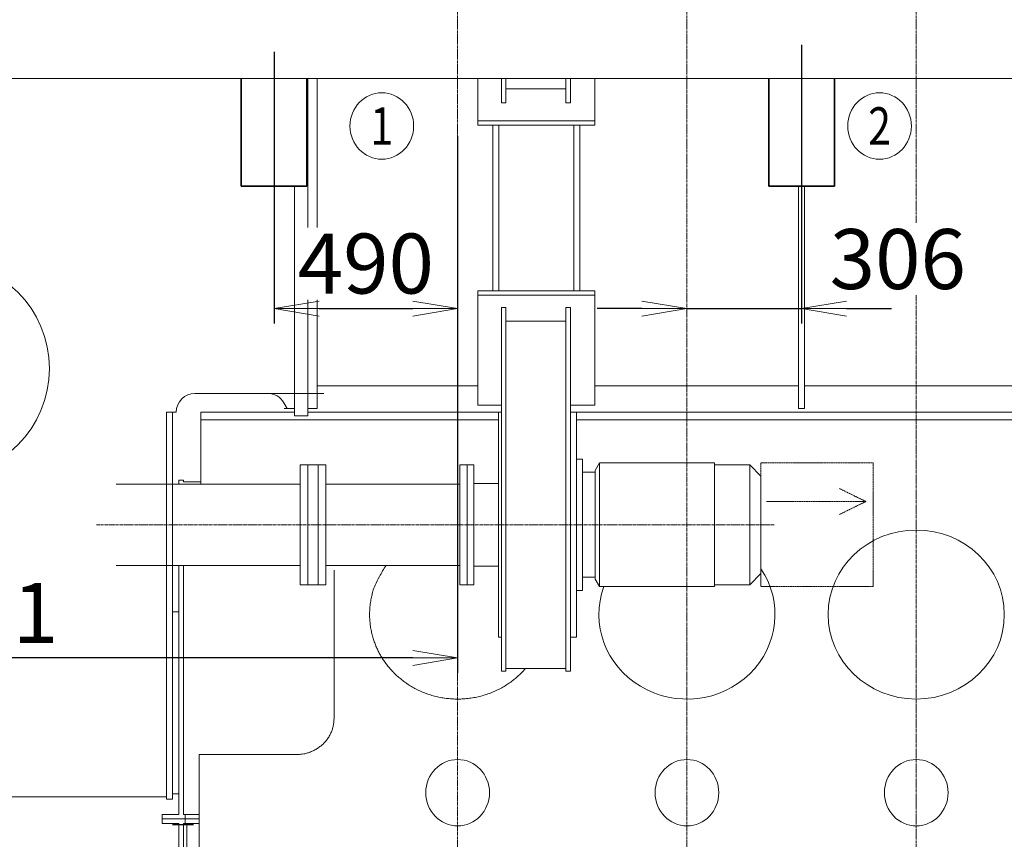
# Model space of a CAD drawing. Extents: x -17242 to 8354, y -144 to 19263.
# Drawn here: x -8795 to -6168, y 13592 to 15778 of the extents above; entities that cross this region are included whole.
import ezdxf
from ezdxf.enums import TextEntityAlignment as Align

# ---------------------------------------------------------------- set-up
doc = ezdxf.new("R2010")
doc.units = 0
doc.header["$LTSCALE"] = 5
doc.header["$PDMODE"] = 1
doc.linetypes.add('CENTER', pattern=[2, 1.25, -0.25, 0.25, -0.25])
doc.linetypes.add('PHANTOM', pattern=[2.5, 1.25, -0.25, 0.25, -0.25, 0.25, -0.25])
doc.layers.get('0').update_dxf_attribs({"color": 255, "linetype": 'CONTINUOUS'})
doc.layers.get('Defpoints').update_dxf_attribs({"color": 251, "linetype": 'CONTINUOUS'})
for name, color, linetype, lineweight in [('CENT001', 213, 'CENTER', 13), ('DIM001', 255, 'CONTINUOUS', 18), ('LINE001', 2, 'CONTINUOUS', 18), ('LINE002', 4, 'CONTINUOUS', 35), ('PHAN001', 1, 'PHANTOM', 13)]:
    doc.layers.add(name, color=color, linetype=linetype, lineweight=lineweight)
doc.layers.add('V5L13', color=7, linetype='CONTINUOUS')
doc.styles.add('Dim_std', font='simplex.shx', dxfattribs={"width": 0.8, "bigfont": 'extfont.shx'})
doc.styles.get("Standard").update_dxf_attribs({"font": 'simplex.shx', "width": 0.8, "bigfont": 'extfont.shx'})
doc.dimstyles.new('S1-40', dxfattribs={"dimscale": 40, "dimtxt": 4, "dimasz": 3, "dimexe": 1, "dimexo": 0.6, "dimgap": 1, "dimtad": 1, "dimdec": 3, "dimdsep": 46, "dimtxsty": 'Dim_std', "dimblk1": 'OPEN', "dimblk2": 'OPEN', "dimsah": 1, "dimcen": 0, "dimclrd": 256, "dimclre": 256, "dimclrt": 256, "dimadec": 3, "dimazin": 2, "dimtfac": 1, "dimtdec": 3, "dimtmove": 0, "dimatfit": 0, "dimldrblk": 'OPEN', "dimfxl": 1, "dimtolj": 1, "dimtzin": 0, "dimarcsym": 0})

# ---------------------------------------------------------------- blocks, each defined once
blk = doc.blocks.new('_OPEN')
at = {"color": 0, "linetype": 'ByBlock'}
for p, q in [((-1, 0.167), (0, 0)), ((0, 0), (-1, -0.167)), ((0, 0), (-1, 0))]:
    blk.add_line(p, q, dxfattribs=at)
blk = doc.blocks.new('*D119')
at = {"layer": 'Defpoints', "color": 0, "linetype": 'Continuous', "transparency": 16777216}
for p in [(-7626.5, 15225.3), (-9427.5, 14711), (-9427.5, 14076.1)]:
    blk.add_point(p, dxfattribs=at)
at = {"layer": 'DIM001', "linetype": 'Continuous', "lineweight": -2, "transparency": 16777216}
for p, q in [((-7626.5, 15201.3), (-7626.5, 14036.1)), ((-9427.5, 14687), (-9427.5, 14036.1)), ((-7746.5, 14076.1), (-9307.5, 14076.1))]:
    blk.add_line(p, q, dxfattribs=at)
at = {"layer": 'DIM001', "linetype": 'Continuous', "lineweight": -2, "transparency": 16777216, "xscale": 120, "yscale": 120, "zscale": 120, "rotation": 180}
blk.add_blockref('_OPEN', (-9427.5, 14076.1), dxfattribs=at)
at = {"layer": 'DIM001', "linetype": 'Continuous', "lineweight": -2, "transparency": 16777216, "xscale": 120, "yscale": 120, "zscale": 120}
blk.add_blockref('_OPEN', (-7626.5, 14076.1), dxfattribs=at)
at = {"layer": 'DIM001', "linetype": 'Continuous', "transparency": 16777216, "insert": (-8934.6, 14196.1), "char_height": 160, "attachment_point": 5, "style": 'Dim_std'}
blk.add_mtext('\\A1;1801', dxfattribs=at)
blk = doc.blocks.new('A$C66E206CE')
at = {"layer": 'LINE001'}
for p, q in [((-744, 2404), (-744, 2392.7)), ((-744, 2404), (-732, 2404)), ((-732, 2404), (-732, 2399)), ((-685, 2399), (-732, 2399)), ((-744, 2176.3), (-744, 1567.3)), ((-732, 1512), (-732, 2176.3)), ((-744, 1512), (-744, 1567.3)), ((-789, 1488), (-789, 1512)), ((-744, 1512), (-789, 1512)), ((-690, 1500), (-789, 1500)), ((-690, 1512), (-732, 1512)), ((-727, 1512), (-727, 1488)), ((-744, 1488), (-789, 1488)), ((-744, 1273.2), (-744, 1488)), ((-732, 1273.2), (-732, 1488)), ((-690, 1488), (-732, 1488)), ((-723, 1488), (-723, 1200.4)), ((-818, 1273.2), (-744, 1273.2)), ((-818, 1009), (-818, 1273.2)), ((-792, 1210.4), (-792, 1273.2)), ((-732, 1273.2), (-727, 1273.2)), ((-727, 1200.6), (-727, 1273.2)), ((-831, 1219.9), (-831, 1249.9)), ((-831, 1249.9), (-818, 1249.9)), ((-831, 1234.9), (-818, 1234.9)), ((-831, 1219.9), (-818, 1219.9)), ((-813, 1128.2), (-813, 1215.2)), ((-792, 1223.2), (-727, 1223.2)), ((-786.6, 1209.2), (-790.8, 1209.2)), ((-690, 1198.3), (-776, 1203.8)), ((-831, 1139.8), (-831, 1169.8)), ((-831, 1169.8), (-818, 1169.8)), ((-733, 1168.2), (-781, 1168.2)), ((-733, 1025.4), (-733, 1171)), ((-690.6, 1174.2), (-729.8, 1174.2)), ((-721, 1174.2), (-723, 1172.2)), ((-723, 1024.2), (-723, 1172.2)), ((-713, 1174), (-713, 1170)), ((-712.2, 1169.2), (-706.3, 1169.2)), ((-711.2, 1169.2), (-711.2, 1170.9)), ((-705.5, 1174), (-705.5, 1170)), ((-690, 1176.1), (-693.3, 1174.2)), ((-831, 1154.8), (-818, 1154.8)), ((-831, 1139.8), (-818, 1139.8)), ((-796, 1043.2), (-796, 1153.2)), ((-818, 1110.3), (-796, 1110.3)), ((-723, 1110), (-720, 1107)), ((-720, 1089.5), (-720, 1107)), ((-720, 1107), (-690, 1107)), ((-818, 1086.1), (-796, 1086.1)), ((-723, 1086.5), (-720, 1089.5)), ((-720, 1089.5), (-690, 1089.5)), ((-831, 1026.6), (-831, 1056.6)), ((-831, 1056.6), (-818, 1056.6)), ((-813, 1009), (-813, 1068.2)), ((-831, 1041.6), (-818, 1041.6)), ((-831, 1026.6), (-818, 1026.6)), ((-733, 1028.2), (-781, 1028.2)), ((-838, 1009), (-838, 1009.1)), ((-838, 1009.1), (-834, 1009.1)), ((-834, 1011.1), (-831, 1011.1)), ((-834, 1009), (-834, 1011.1)), ((-834, 1010), (-831, 1010)), ((-830.7, 1015.1), (-831, 1014.6)), ((-831, 1014.6), (-831, 1009)), ((-818, 1015.1), (-830.7, 1015.1)), ((-690.6, 1022.2), (-729.8, 1022.2)), ((-723, 1024.2), (-721, 1022.2))]:
    blk.add_line(p, q, dxfattribs=at)
blk.add_lwpolyline([(-829.6, 1015.1), (-830.2, 1013), (-830.6, 1011), (-830.7, 1009.1), (-830.7, 1009)], dxfattribs=at)
blk.add_circle((-708.3, 1170.9), 2.85, dxfattribs=at)
for centre, radius, start, end in [((-818, 1215.2), 5, 0, 90), ((-790.8, 1210.4), 1.2, 180, 270), ((-775, 1218.8), 15, 219.6214, 266.3177), ((-781, 1153.2), 15, 90, 180), ((-729.8, 1171), 3.2, 90, 180), ((-713.2, 1174), 0.2, 0, 90), ((-712.2, 1170), 0.8, 180, 270), ((-706.3, 1170), 0.8, 270, 0), ((-705.3, 1174), 0.2, 90, 180), ((-818, 1128.2), 5, 270, 0), ((-818, 1068.2), 5, 0, 90), ((-781, 1043.2), 15, 180, 270), ((-729.8, 1025.4), 3.2, 180, 270), ((-713.2, 1022.4), 0.2, 270, 0), ((-705.3, 1022.4), 0.2, 180, 270)]:
    blk.add_arc(centre, radius, start, end, dxfattribs=at)
blk = doc.blocks.new('*D103')
at = {"layer": 'Defpoints', "color": 0, "ltscale": 0.5, "transparency": 16777216}
for p in [(-8116.5, 15491.4), (-7626.5, 15491.4), (-7626.5, 15007.9)]:
    blk.add_point(p, dxfattribs=at)
at = {"layer": 'DIM001', "lineweight": -2, "ltscale": 0.5, "transparency": 16777216}
for p, q in [((-8116.5, 15467.4), (-8116.5, 14967.9)), ((-7626.5, 15467.4), (-7626.5, 14967.9)), ((-7996.5, 15007.9), (-7746.5, 15007.9))]:
    blk.add_line(p, q, dxfattribs=at)
at = {"layer": 'DIM001', "lineweight": -2, "ltscale": 0.5, "transparency": 16777216, "xscale": 120, "yscale": 120, "zscale": 120, "rotation": 180}
blk.add_blockref('_OPEN', (-8116.5, 15007.9), dxfattribs=at)
at = {"layer": 'DIM001', "lineweight": -2, "ltscale": 0.5, "transparency": 16777216, "xscale": 120, "yscale": 120, "zscale": 120}
blk.add_blockref('_OPEN', (-7626.5, 15007.9), dxfattribs=at)
at = {"layer": 'DIM001', "ltscale": 0.5, "transparency": 16777216, "insert": (-7871.5, 15127.9), "char_height": 160, "attachment_point": 5, "style": 'Dim_std', "bg_fill": 3, "box_fill_scale": 1.1, "bg_fill_color": 9, "bg_fill_true_color": 13158600, "bg_fill_transparency": 0}
blk.add_mtext('\\A1;490', dxfattribs=at)
blk = doc.blocks.new('*D136')
at = {"layer": 'Defpoints', "color": 0, "ltscale": 0.5, "transparency": 16777216}
for p in [(-6708.5, 15735.4), (-7014.5, 15621.4), (-6708.5, 15007.9)]:
    blk.add_point(p, dxfattribs=at)
at = {"layer": 'DIM001', "lineweight": -2, "ltscale": 0.5, "transparency": 16777216}
for p, q in [((-6708.5, 15711.4), (-6708.5, 14967.9)), ((-7134.5, 15007.9), (-7254.5, 15007.9)), ((-7014.5, 15007.9), (-6708.5, 15007.9)), ((-6588.5, 15007.9), (-6468.5, 15007.9))]:
    blk.add_line(p, q, dxfattribs=at)
at = {"layer": 'DIM001', "lineweight": -2, "ltscale": 0.5, "transparency": 16777216, "xscale": 120, "yscale": 120, "zscale": 120}
blk.add_blockref('_OPEN', (-7014.5, 15007.9), dxfattribs=at)
at = {"layer": 'DIM001', "lineweight": -2, "ltscale": 0.5, "transparency": 16777216, "xscale": 120, "yscale": 120, "zscale": 120, "rotation": 180}
blk.add_blockref('_OPEN', (-6708.5, 15007.9), dxfattribs=at)
at = {"layer": 'DIM001', "ltscale": 0.5, "transparency": 16777216, "insert": (-6451.8, 15139.9), "char_height": 160, "attachment_point": 5, "style": 'Dim_std', "bg_fill": 3, "box_fill_scale": 1.1, "bg_fill_color": 9, "bg_fill_true_color": 13158600, "bg_fill_transparency": 0}
blk.add_mtext('\\A1;306', dxfattribs=at)

msp = doc.modelspace()

# ---------------------------------------------------------------- linework, layer by layer
at = {"layer": 'CENT001', "color": 6}
for p, q in [((-7626.5051, 17799.9518), (-7626.5051, 10886.9155)), ((-7014.5051, 17799.9518), (-7014.5051, 10886.9155)), ((-6402.5051, 15314.5644), (-6402.5051, 13689.317)), ((-6781.3682, 14431.1158), (-8590.7042, 14430.7407)), ((-6402.5051, 13689.317), (-6402.5051, 10886.9155))]:
    msp.add_line(p, q, dxfattribs=at)
at = {"layer": 'CENT001'}
msp.add_line((-6402.5051, 17799.9518), (-6402.5051, 15314.5644), dxfattribs=at)
at = {"layer": 'Defpoints', "ltscale": 0.5}
for p, q in [((-8116.5051, 15692.3538), (-8116.5051, 15448.3538)), ((-6708.5051, 15692.3538), (-6708.5051, 15448.3538))]:
    msp.add_line(p, q, dxfattribs=at)
at = {"layer": 'DIM001'}
msp.add_ellipse((-6500.4141, 15494.806), major_axis=(0, -88.5904), ratio=0.95947225, start_param=0, end_param=6.2831853, dxfattribs=at)
at = {"layer": 'LINE001', "linetype": 'Continuous'}
msp.add_line((-3216.5479, 15621.3538), (-10251.5051, 15621.3538), dxfattribs=at)
at = {"layer": 'LINE001', "color": 151, "linetype": 'Continuous'}
msp.add_line((-3216.5479, 15621.3538), (-10251.5051, 15621.3538), dxfattribs=at)
at = {"layer": 'LINE001', "color": 145, "linetype": 'Continuous'}
for p, q in [((-8026.5051, 14721.3538), (-8026.5051, 15621.3538)), ((-8001.5051, 15621.3538), (-8001.5051, 14741.3538)), ((-7572.5051, 15508.7138), (-7572.5051, 15621.3538)), ((-7260.5051, 15621.3538), (-7260.5051, 15508.7138)), ((-7260.5051, 15508.7138), (-7572.5051, 15508.7138)), ((-7572.5051, 15497.3998), (-7572.5051, 15508.7138)), ((-7260.5051, 15508.7138), (-7260.5051, 15497.3998)), ((-7572.5051, 15497.3998), (-7260.5051, 15497.3998)), ((-7532.5051, 15497.3998), (-7532.5051, 15482.2478)), ((-7532.5051, 15482.2478), (-7532.5051, 15446.8918)), ((-7516.5051, 15482.2478), (-7516.5051, 15497.3998)), ((-7516.5051, 15446.8918), (-7516.5051, 15482.2478)), ((-7316.5051, 15497.3998), (-7316.5051, 15482.2478)), ((-7316.5051, 15482.2478), (-7316.5051, 15446.8918)), ((-7300.5051, 15482.2478), (-7300.5051, 15497.3998)), ((-7300.5051, 15446.8918), (-7300.5051, 15482.2478)), ((-7532.5051, 15446.8918), (-7532.5051, 15105.8158)), ((-7516.5051, 15105.8158), (-7516.5051, 15446.8918)), ((-7316.5051, 15446.8918), (-7316.5051, 15105.8158)), ((-7300.5051, 15105.8158), (-7300.5051, 15446.8918)), ((-8061.5051, 15334.3538), (-8061.5051, 14721.3538)), ((-6716.5051, 15334.3538), (-6716.5051, 14741.3538)), ((-6700.5051, 14741.3538), (-6700.5051, 15334.3538)), ((-7532.5051, 15105.8158), (-7532.5051, 15070.4598)), ((-7516.5051, 15070.4598), (-7516.5051, 15105.8158)), ((-7316.5051, 15105.8158), (-7316.5051, 15070.4598)), ((-7300.5051, 15070.4598), (-7300.5051, 15105.8158)), ((-7532.5051, 15070.4598), (-7532.5051, 15055.3068)), ((-7516.5051, 15055.3068), (-7516.5051, 15070.4598)), ((-7316.5051, 15070.4598), (-7316.5051, 15055.3068)), ((-7300.5051, 15055.3068), (-7300.5051, 15070.4598)), ((-7260.5051, 15055.3078), (-7572.5051, 15055.3078)), ((-7572.5051, 15043.9938), (-7572.5051, 15055.3078)), ((-7572.5051, 15043.9938), (-7260.5051, 15043.9938)), ((-7572.5051, 14749.8378), (-7572.5051, 15043.9938)), ((-7260.5051, 15043.9938), (-7260.5051, 15055.3078)), ((-7260.5051, 15043.9938), (-7260.5051, 14749.8378)), ((-7572.5051, 14801.3538), (-8001.5051, 14801.3538)), ((-6716.5051, 14801.3538), (-7260.5051, 14801.3538)), ((-6104.5051, 14801.3538), (-6700.5051, 14801.3538)), ((-8327.5051, 14781.3538), (-7983.4667, 14781.3538)), ((-8090.1654, 14756.3538), (-8081.5051, 14741.3538)), ((-7509.6051, 14749.8378), (-7572.5051, 14749.8378)), ((-7260.5051, 14749.8378), (-7325.6051, 14749.8378)), ((-8403.5051, 14201.2388), (-8403.5051, 14731.3538)), ((-8403.5051, 14731.3538), (-8387.5051, 14731.3538)), ((-8387.5051, 14731.3538), (-8377.5051, 14731.3538)), ((-8387.5051, 14447.9668), (-8387.5051, 14731.3538)), ((-8311.5051, 14539.0038), (-8311.5051, 14731.3538)), ((-8061.5051, 14731.3538), (-8311.5051, 14731.3538)), ((-8089.8784, 14741.3538), (-8081.5054, 14741.3538)), ((-8081.5051, 14741.3538), (-8061.5051, 14741.3538)), ((-8061.5051, 14721.3538), (-8026.5051, 14721.3538)), ((-8001.5051, 14741.3538), (-8026.5051, 14741.3538)), ((-7876.5051, 14731.3538), (-8026.5051, 14731.3538)), ((-7509.6043, 14731.3538), (-7876.5051, 14731.3538)), ((-4316.5051, 14731.3538), (-7325.6051, 14731.3538)), ((-6700.5051, 14741.3538), (-6716.5051, 14741.3538)), ((-8311.5051, 14711.3538), (-7517.6051, 14711.3538)), ((-7309.6051, 14711.3538), (-4448.0946, 14711.3538)), ((-8046.5051, 14590.8538), (-8046.5051, 14430.8538)), ((-7978.5051, 14590.8538), (-8046.5051, 14590.8538)), ((-8026.5051, 14430.8538), (-8026.5051, 14590.8538)), ((-8046.5051, 14539.0038), (-8537.5051, 14539.0038)), ((-8387.5051, 14447.9668), (-8387.5051, 13698.9388)), ((-8046.5051, 14430.8538), (-8046.5051, 14270.8538)), ((-8026.5051, 14270.8538), (-8026.5051, 14430.8538)), ((-8537.5051, 14322.7038), (-8046.5051, 14322.7038)), ((-7956.4861, 14310.0723), (-7956.4861, 13914.1383)), ((-8046.5051, 14270.8538), (-7978.5051, 14270.8538)), ((-8403.5051, 14158.0918), (-8403.5051, 14201.2388)), ((-8370.5051, 14199.0988), (-8387.5051, 14199.0988)), ((-7861.5051, 14191.6068), (-7861.5051, 14188.2258)), ((-6167.5051, 14188.2258), (-6167.5051, 14191.6068)), ((-8403.5051, 14107.5778), (-8403.5051, 14158.0918)), ((-8403.5051, 13698.9388), (-8403.5051, 14107.5778)), ((-8316.4889, 13135.246), (-8316.4889, 13818.1901)), ((-8056.4869, 13818.1901), (-8316.4889, 13818.1901)), ((-9391.5051, 13705.6518), (-8403.5051, 13705.6518)), ((-8403.5051, 13698.9388), (-8387.5051, 13698.9388)), ((-8387.5051, 13713.6958), (-8370.5051, 13713.6958))]:
    msp.add_line(p, q, dxfattribs=at)
at = {"layer": 'LINE001', "color": 40, "linetype": 'Continuous'}
for p, q in [((-7509.6051, 15621.3538), (-7509.6051, 15556.7968)), ((-7497.6051, 15556.7968), (-7497.6051, 15621.3538)), ((-7337.6051, 15621.3538), (-7337.6051, 15556.7968)), ((-7325.6051, 15621.3538), (-7325.6051, 15556.7968)), ((-7497.6051, 15593.5668), (-7337.6051, 15593.5668)), ((-7509.6051, 15556.7968), (-7497.6051, 15556.7968)), ((-7337.6051, 15556.7968), (-7325.6051, 15556.7968)), ((-7509.6051, 15010.9108), (-7497.6051, 15010.9108)), ((-7509.6051, 15010.9108), (-7509.6051, 14040.8318)), ((-7497.6051, 15010.9108), (-7497.6051, 14680.5768)), ((-7337.6051, 14680.5768), (-7337.6051, 15010.9108)), ((-7337.6051, 15010.9108), (-7325.6051, 15010.9108)), ((-7325.6051, 15010.9108), (-7325.6051, 14040.8318)), ((-7497.6051, 14974.1408), (-7337.6051, 14974.1408)), ((-7509.6051, 14731.0828), (-7517.6051, 14731.0828)), ((-7517.6051, 14218.9508), (-7517.6051, 14731.0828)), ((-7309.6051, 14731.0828), (-7325.6051, 14731.0828)), ((-7309.6051, 14731.0828), (-7309.6051, 14218.9508)), ((-7497.6051, 14680.5768), (-7497.6051, 14162.3828)), ((-7337.6051, 14162.3828), (-7337.6051, 14680.5768)), ((-7998.5051, 14590.8538), (-7998.5051, 14430.8538)), ((-7978.5051, 14430.8528), (-7978.5051, 14590.8538)), ((-7621.0051, 14590.8538), (-7621.0051, 14430.8538)), ((-7583.6051, 14590.8538), (-7621.0051, 14590.8538)), ((-7601.0051, 14430.8528), (-7601.0051, 14590.8538)), ((-7583.6051, 14317.9458), (-7583.6051, 14591.0828)), ((-7293.6051, 14606.0828), (-7309.6051, 14606.0828)), ((-7293.6051, 14307.3398), (-7293.6051, 14606.0828)), ((-7248.0581, 14596.0828), (-7259.6051, 14576.0828)), ((-6941.1521, 14596.0828), (-7248.0581, 14596.0828)), ((-7248.0581, 14266.0828), (-7248.0581, 14596.0828)), ((-6941.1521, 14266.0828), (-6941.1521, 14596.0828)), ((-6847.1051, 14591.0828), (-6941.1521, 14591.0828)), ((-6847.1051, 14317.9458), (-6847.1051, 14591.0828)), ((-6817.1051, 14561.0828), (-6847.1051, 14591.0828)), ((-7259.6051, 14571.0828), (-7293.6051, 14571.0828)), ((-7259.6051, 14576.0828), (-7259.6051, 14328.5528)), ((-6817.1051, 14339.1588), (-6817.1051, 14561.0828)), ((-7621.0043, 14539.0038), (-7978.5051, 14539.0038)), ((-7517.6051, 14541.5828), (-7583.6051, 14541.5828)), ((-7998.5051, 14430.8528), (-7998.5051, 14270.8538)), ((-7978.5051, 14270.8538), (-7978.5051, 14430.8528)), ((-7621.0051, 14430.8528), (-7621.0051, 14270.8538)), ((-7601.0051, 14270.8538), (-7601.0051, 14430.8528)), ((-7978.5051, 14322.7038), (-7621.0043, 14322.7038)), ((-7259.6051, 14328.5528), (-7259.6051, 14286.0828)), ((-6817.1051, 14301.0828), (-6817.1051, 14339.1588)), ((-7583.6051, 14320.5828), (-7517.6051, 14320.5828)), ((-7583.6051, 14271.0828), (-7583.6051, 14317.9458)), ((-7293.6051, 14256.0828), (-7293.6051, 14307.3398)), ((-6847.1051, 14271.0828), (-6847.1051, 14317.9458)), ((-6847.1051, 14271.0828), (-6817.1051, 14301.0828)), ((-7621.0051, 14270.8538), (-7583.6051, 14270.8538)), ((-7293.6051, 14291.0828), (-7259.6051, 14291.0828)), ((-7259.6051, 14286.0828), (-7248.0581, 14266.0828)), ((-6941.1521, 14271.0828), (-6847.1051, 14271.0828)), ((-7309.6051, 14256.0828), (-7293.6051, 14256.0828)), ((-7248.0581, 14266.0828), (-6941.1521, 14266.0828)), ((-7517.6051, 14131.0828), (-7517.6051, 14218.9508)), ((-7309.6051, 14218.9508), (-7309.6051, 14131.0828)), ((-7497.6051, 14162.3828), (-7497.6051, 14040.8318)), ((-7337.6051, 14040.8318), (-7337.6051, 14162.3828)), ((-7517.6051, 14131.0828), (-7509.6051, 14131.0828)), ((-7325.6051, 14131.0828), (-7309.6051, 14131.0828)), ((-7509.6051, 14040.8318), (-7497.6051, 14040.8318)), ((-7497.6051, 14047.4178), (-7337.6051, 14047.4178)), ((-7337.6051, 14040.8318), (-7325.6051, 14040.8318))]:
    msp.add_line(p, q, dxfattribs=at)
at = {"layer": 'LINE001', "color": 145, "linetype": 'Continuous'}
for points in [[(-7445.8372, 14047.4178), (-7454.4638, 14037.9918, -0.015379662), (-7463.8385, 14028.8798, -0.014296409), (-7473.9937, 14020.0828, -0.013952154), (-7484.8888, 14011.6718, -0.014667635), (-7496.5383, 14003.7608, -0.014957351), (-7508.8819, 13996.4078, -0.015132638), (-7521.9095, 13989.7078, -0.015218419), (-7535.5413, 13983.7078, -0.015470545), (-7549.7406, 13978.5108, -0.015570576), (-7564.4109, 13974.1448, -0.015728802), (-7579.489, 13970.7008, -0.015786463), (-7594.8677, 13968.1838, -0.01588944), (-7610.4608, 13966.6678, -0.015919974), (-7626.1586, 13966.1318, -0.015954001), (-7641.8587, 13966.6238, -0.015954194), (-7657.4587, 13968.0958, -0.015921351), (-7672.8488, 13970.5698, -0.015892032), (-7687.9424, 13973.9728, -0.015792073), (-7702.6321, 13978.3008, -0.015732989), (-7716.8543, 13983.4618, -0.015569882), (-7730.512, 13989.4278, -0.015478752), (-7743.568, 13996.0978, -0.015252279), (-7755.9418, 14003.4258, -0.015135024), (-7767.6235, 14011.3118, -0.014866665), (-7778.5522, 14019.6968, -0.014702323), (-7788.7404, 14028.4838, -0.014348027), (-7798.1466, 14037.6088, -0.014212824), (-7806.809, 14046.9988, -0.013944142), (-7814.7057, 14056.5968, -0.013599811), (-7821.8648, 14066.2878, -0.012962047), (-7828.2804, 14076.0198, -0.013226898), (-7834.1375, 14086.0048, -0.013139796), (-7839.5655, 14096.4978, -0.012971804), (-7844.5546, 14107.5268, -0.013718313), (-7849.0192, 14119.1148, -0.014045739), (-7852.9179, 14131.2118, -0.014383856), (-7856.1598, 14143.8028, -0.014823189), (-7858.6956, 14156.8458, -0.015629699), (-7860.4269, 14170.3178, -0.015400873), (-7861.3739, 14184.0718, -0.014663842), (-7861.4626, 14198.0308, -0.016531101), (-7860.505, 14212.3868, -0.020237691), (-7858.3613, 14227.1608, -0.015324419), (-7855.7606, 14241.1568, -0.005129045), (-7852.8906, 14253.8998, -0.022121126), (-7846.9803, 14269.6478, -0.038506961), (-7835.0416, 14292.8778, -0.018619093), (-7817.7017, 14322.7038, -0.009575683)], [(-7956.5067, 13914.0956), (-7956.6174, 13909.5236, -0.013343421), (-7956.9681, 13904.8906, -0.012663952), (-7957.5664, 13900.1919, -0.012464212), (-7958.4134, 13895.4478, -0.012976144), (-7959.5331, 13890.6788, -0.013202189), (-7960.9204, 13885.9051, -0.013336421), (-7962.5914, 13881.1458, -0.013407352), (-7964.5378, 13876.4221, -0.013582864), (-7966.7721, 13871.7577, -0.013650265), (-7969.2808, 13867.173, -0.013750015), (-7972.0711, 13862.6943, -0.013768903), (-7975.1242, 13858.3397, -0.013812434), (-7978.4418, 13854.136, -0.013805933), (-7982.0015, 13850.098, -0.013815679), (-7985.7992, 13846.2526, -0.013741817), (-7989.8062, 13842.6096, -0.013617242), (-7994.0126, 13839.1942, -0.013627759), (-7998.3963, 13836.0109, -0.013731575), (-8002.9446, 13833.0809, -0.013323695), (-8007.603, 13830.4042, -0.012472189), (-8012.343, 13827.9992, -0.013363672), (-8017.2424, 13825.8535, -0.015297906), (-8022.3164, 13823.9788, -0.011997576), (-8027.1261, 13822.3825, -0.005217806), (-8031.5068, 13821.0801, -0.015638493), (-8037.0718, 13819.9775, -0.026056831), (-8045.5178, 13818.9978, -0.013321725), (-8056.5072, 13818.1478, -0.007319338)]]:
    msp.add_lwpolyline(points, format="xyb", dxfattribs=at)
msp.add_circle((-9003.5051, 14847.8538), 287.5, dxfattribs=at)
for centre, start, end in [((-8327.5051, 14731.3538), 90, 180), ((-8133.4667, 14731.3538), 30, 90)]:
    msp.add_arc(centre, 50, start, end, dxfattribs=at)
for centre, major_axis, ratio, start_param, end_param in [((-6402.5051, 14191.6068), (235, 0), 0.95947227, 0, 6.2831853), ((-7014.5051, 14191.6068), (235, 0), 0.95947227, 2.8049657, 6.8566984), ((-7626.5051, 13716.3538), (0, -88.5904), 0.95947225, 0, 6.2831853), ((-7014.5051, 13716.3538), (0, -88.5904), 0.95947225, 0, 6.2831853), ((-6402.5051, 13716.3538), (0, -88.5904), 0.95947225, 0, 6.2831853)]:
    msp.add_ellipse(centre, major_axis=major_axis, ratio=ratio, start_param=start_param, end_param=end_param, dxfattribs=at)
at = {"layer": 'LINE002', "ltscale": 0.5}
for p, q in [((-8204.0051, 15621.3538), (-8204.0051, 15334.3538)), ((-8029.0051, 15334.3538), (-8029.0051, 15621.3538)), ((-6796.0051, 15621.3538), (-6796.0051, 15334.3538)), ((-6621.0051, 15334.3538), (-6621.0051, 15621.3538)), ((-8204.0051, 15334.3538), (-8029.0051, 15334.3538)), ((-6796.0051, 15334.3538), (-6621.0051, 15334.3538))]:
    msp.add_line(p, q, dxfattribs=at)
at = {"layer": 'PHAN001', "ltscale": 0.5}
for p, q in [((-6537.0834, 14493.1511), (-6607.0134, 14527.5106)), ((-6802.5354, 14493.1511), (-6537.0834, 14493.1511)), ((-6537.0834, 14493.1511), (-6607.0134, 14458.7917))]:
    msp.add_line(p, q, dxfattribs=at)
msp.add_lwpolyline([(-6817.1051, 14596.0828), (-6517.1051, 14596.0828), (-6517.1051, 14266.0828), (-6817.1051, 14266.0828)], close=True, dxfattribs=at)
at = {"layer": 'V5L13', "color": 211, "linetype": 'Continuous'}
msp.add_line((-8331.5109, 13630.5365), (-8387.5116, 13630.5365), dxfattribs=at)

# ---------------------------------------------------------------- block references
at = {"layer": 'LINE001', "ltscale": 0.5}
msp.add_blockref('A$C66E206CE', (-7626.5051, 12146.3538), dxfattribs=at)

# ---------------------------------------------------------------- texts
at = {"layer": 'DIM001', "ltscale": 0.5, "width": 0.8}
msp.add_text('2', height=100, dxfattribs=at).set_placement((-6500.4141, 15494.806), align=Align.MIDDLE_CENTER)

# ---------------------------------------------------------------- dimensions: what is measured, and where the dimension line sits
at = {"layer": 'DIM001', "color": 3, "linetype": 'Continuous'}
dim = msp.add_linear_dim(base=(-9427.5051, 14076.0888), p1=(-7626.5051, 15225.2654), p2=(-9427.5051, 14711.0398), dimstyle='S1-40', dxfattribs=at)
dim.commit()
dim.dimension.update_dxf_attribs({"geometry": '*D119', "text_midpoint": (-8934.6265, 14076.0888), "dimtype": 160})

# ---------------------------------------------------------------- next in the draw order: dimensions: what is measured, and where the dimension line sits
at = {"layer": 'DIM001', "ltscale": 0.5}
dim = msp.add_linear_dim(base=(-6708.5051, 15007.9221), p1=(-7014.5051, 15621.3538), p2=(-6708.5051, 15735.3538), dimstyle='S1-40', override={"dimse1": 1, "dimtmove": 2, "dimtfill": 1, "dimtfillclr": 256}, dxfattribs=at)
dim.commit()
dim.dimension.update_dxf_attribs({"geometry": '*D136', "text_midpoint": (-6451.7636, 15139.9359), "dimtype": 160})
dim = msp.add_linear_dim(base=(-7626.5051, 15007.9221), p1=(-8116.5051, 15491.3538), p2=(-7626.5051, 15491.3538), dimstyle='S1-40', override={"dimtfill": 1, "dimtfillclr": 256}, dxfattribs=at)
dim.commit()
dim.dimension.update_dxf_attribs({"geometry": '*D103', "text_midpoint": (-7871.5051, 15127.9221)})

# ---------------------------------------------------------------- next in the draw order: linework, layer by layer
at = {"layer": 'DIM001'}
msp.add_ellipse((-7828.9141, 15494.806), major_axis=(0, -88.5904), ratio=0.95947225, start_param=0, end_param=6.2831853, dxfattribs=at)

# ---------------------------------------------------------------- next in the draw order: texts
at = {"layer": 'DIM001', "ltscale": 0.5, "width": 0.8}
msp.add_text('1', height=100, dxfattribs=at).set_placement((-7828.9141, 15494.806), align=Align.MIDDLE_CENTER)

doc.saveas('drawing.dxf')
